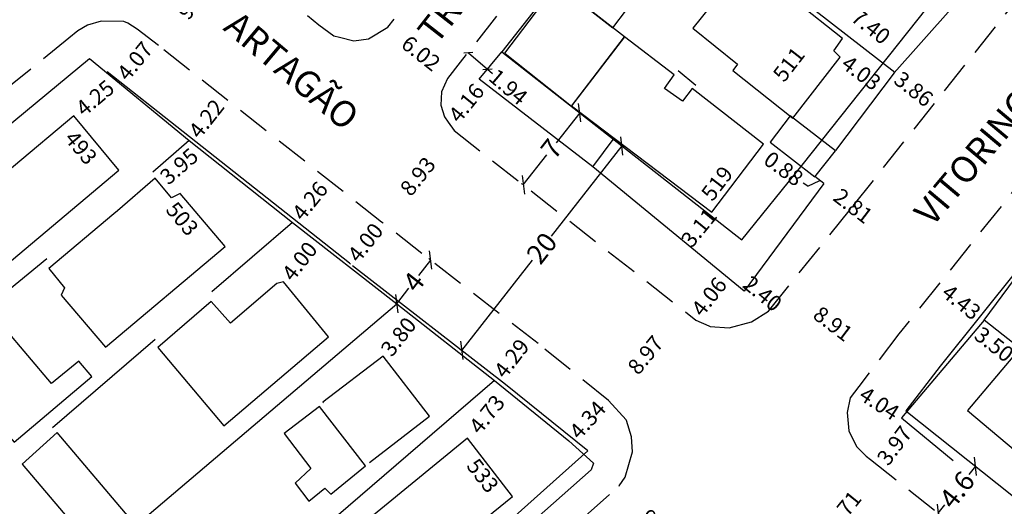
# Model space of a CAD drawing. Units: millimetres. Extents: x 180714 to 182528, y 1671613 to 1673198.
# Drawn here: x 181588 to 181663, y 1672317 to 1672355 of the extents above; entities that cross this region are included whole.
import ezdxf
from ezdxf.enums import TextEntityAlignment as Align

# ---------------------------------------------------------------- set-up
doc = ezdxf.new("R2010")
doc.units = ezdxf.units.MM
doc.header["$LTSCALE"] = 10
doc.header["$MEASUREMENT"] = 0
doc.linetypes.add('DASHED2', pattern=[0.375, 0.25, -0.125])
for name, color, linetype in [('T-ALINH-PROJ-C', 6, 'Continuous'), ('T-DIM', 1, 'Continuous'), ('T-MFIO-EXI', 7, 'DASHED2'), ('V-EDIFICACAO', 7, 'Continuous'), ('V-LOTE', 1, 'Continuous'), ('V-NOME_DOS_LOGRADOUROS', 7, 'Continuous')]:
    doc.layers.add(name, color=color, linetype=linetype)
doc.styles.get("Standard").update_dxf_attribs({"font": 'ARIAL.TTF'})
doc.dimstyles.get("Standard").update_dxf_attribs({"dimtxt": 1.2, "dimasz": 0.5, "dimexe": 0.18, "dimexo": 0.0625, "dimgap": 0.09, "dimtad": 0, "dimzin": 0, "dimdsep": 46, "dimtxsty": 'Standard', "dimblk": 'OBLIQUE', "dimcen": 0.09, "dimse1": 1, "dimse2": 1, "dimsd1": 1, "dimsd2": 1, "dimadec": 0, "dimazin": 0, "dimtfac": 1, "dimtofl": 0, "dimtmove": 0, "dimatfit": 3, "dimfxl": 0, "dimtolj": 1, "dimtzin": 0, "dimarcsym": 0})

# ---------------------------------------------------------------- blocks, each defined once
blk = doc.blocks.new('*D14')
at = {"layer": 'DEFPOINTS', "color": 0}
for p in [(181604.217, 1672359.649), (181598.534, 1672352.67), (181598.534, 1672352.67)]:
    blk.add_point(p, dxfattribs=at)
at = {"layer": 'T-DIM', "color": 0, "insert": (181601.376, 1672356.16), "char_height": 1.2, "attachment_point": 5, "rotation": 50.84393}
blk.add_mtext('\\A1;9.00', dxfattribs=at)
blk = doc.blocks.new('_Oblique')
at = {"color": 0, "linetype": 'ByBlock', "lineweight": -2}
blk.add_line((-0.5, -0.5), (0.5, 0.5), dxfattribs=at)
blk = doc.blocks.new('*D20')
at = {"layer": 'DEFPOINTS', "color": 0}
for p in [(181598.025, 1672353.07), (181595.453, 1672349.91), (181595.453, 1672349.91)]:
    blk.add_point(p, dxfattribs=at)
at = {"layer": 'T-DIM', "color": 0, "insert": (181596.739, 1672351.49), "char_height": 1.2, "attachment_point": 5, "rotation": 50.84393}
blk.add_mtext('\\A1;4.07', dxfattribs=at)
blk = doc.blocks.new('*D21')
at = {"layer": 'DEFPOINTS', "color": 0}
for p in [(181595.316, 1672350.027), (181595.316, 1672350.027), (181592.059, 1672347.297)]:
    blk.add_point(p, dxfattribs=at)
at = {"layer": 'T-DIM', "color": 0, "insert": (181593.688, 1672348.662), "char_height": 1.2, "attachment_point": 5, "rotation": 39.95755}
blk.add_mtext('\\A1;4.25', dxfattribs=at)
blk = doc.blocks.new('*D22')
at = {"layer": 'DEFPOINTS', "color": 0}
for p in [(181621.17, 1672346.17), (181615.622, 1672339.172), (181615.622, 1672339.172)]:
    blk.add_point(p, dxfattribs=at)
at = {"layer": 'T-DIM', "color": 0, "insert": (181618.396, 1672342.671), "char_height": 1.2, "attachment_point": 5, "rotation": 51.59118}
blk.add_mtext('\\A1;8.93', dxfattribs=at)
blk = doc.blocks.new('*D23')
at = {"layer": 'DEFPOINTS', "color": 0}
for p in [(181638.671, 1672332.468), (181632.985, 1672325.53), (181632.985, 1672325.53)]:
    blk.add_point(p, dxfattribs=at)
at = {"layer": 'T-DIM', "color": 0, "insert": (181635.828, 1672328.999), "char_height": 1.2, "attachment_point": 5, "rotation": 50.66413}
blk.add_mtext('\\A1;8.97', dxfattribs=at)
blk = doc.blocks.new('*D24')
at = {"layer": 'DEFPOINTS', "color": 0}
for p in [(181623.477, 1672349.85), (181620.802, 1672346.663), (181620.862, 1672346.615)]:
    blk.add_point(p, dxfattribs=at)
at = {"layer": 'T-DIM', "color": 0, "insert": (181622.11, 1672348.281), "char_height": 1.2, "attachment_point": 5, "rotation": 51.05173}
blk.add_mtext('\\A1;4.16', dxfattribs=at)
blk = doc.blocks.new('*D25')
at = {"layer": 'DEFPOINTS', "color": 0}
for p in [(181641.943, 1672335.062), (181639.441, 1672331.865), (181639.441, 1672331.865)]:
    blk.add_point(p, dxfattribs=at)
at = {"layer": 'T-DIM', "color": 0, "insert": (181640.692, 1672333.464), "char_height": 1.2, "attachment_point": 5, "rotation": 51.94168}
blk.add_mtext('\\A1;4.06', dxfattribs=at)
blk = doc.blocks.new('*D26')
at = {"layer": 'DEFPOINTS', "color": 0}
for p in [(181640.902, 1672339.938), (181638.934, 1672337.531), (181638.934, 1672337.53)]:
    blk.add_point(p, dxfattribs=at)
at = {"layer": 'T-DIM', "color": 0, "insert": (181639.918, 1672338.734), "char_height": 1.2, "attachment_point": 5, "rotation": 50.73938}
blk.add_mtext('\\A1;3.11', dxfattribs=at)
blk = doc.blocks.new('*D27')
at = {"layer": 'DEFPOINTS', "color": 0}
for p in [(181603.518, 1672348.734), (181603.518, 1672348.734), (181600.902, 1672345.422)]:
    blk.add_point(p, dxfattribs=at)
at = {"layer": 'T-DIM', "color": 0, "insert": (181602.21, 1672347.078), "char_height": 1.2, "attachment_point": 5, "rotation": 51.69548}
blk.add_mtext('\\A1;4.22', dxfattribs=at)
blk = doc.blocks.new('*D28')
at = {"layer": 'DEFPOINTS', "color": 0}
for p in [(181611.479, 1672342.445), (181611.479, 1672342.445), (181608.795, 1672339.137)]:
    blk.add_point(p, dxfattribs=at)
at = {"layer": 'T-DIM', "color": 0, "insert": (181610.137, 1672340.791), "char_height": 1.2, "attachment_point": 5, "rotation": 50.94694}
blk.add_mtext('\\A1;4.26', dxfattribs=at)
blk = doc.blocks.new('*D29')
at = {"layer": 'DEFPOINTS', "color": 0}
for p in [(181619.374, 1672336.262), (181616.781, 1672332.919), (181616.781, 1672332.919)]:
    blk.add_point(p, dxfattribs=at)
at = {"layer": 'T-ALINH-PROJ-C', "color": 0, "lineweight": -2}
for p, q in [((181619.374, 1672336.262), (181618.451, 1672335.072)), ((181619.325, 1672336.3), (181619.232, 1672336.372)), ((181616.781, 1672332.919), (181617.705, 1672334.11)), ((181616.732, 1672332.958), (181616.639, 1672333.03))]:
    blk.add_line(p, q, dxfattribs=at)
for p, rotation in [((181619.374, 1672336.262), 52.19528430814332), ((181616.781, 1672332.919), 232.1952843081433)]:
    blk.add_blockref('_Oblique', p, dxfattribs=dict(at, rotation=rotation))
at = {"layer": 'T-ALINH-PROJ-C', "color": 0, "insert": (181618.078, 1672334.591), "char_height": 1.5, "attachment_point": 5, "rotation": 52.19528}
blk.add_mtext('\\A1;4', dxfattribs=at)
blk = doc.blocks.new('*D30')
at = {"layer": 'DEFPOINTS', "color": 0}
for p in [(181626.889, 1672330.432), (181624.259, 1672327.042), (181624.259, 1672327.042)]:
    blk.add_point(p, dxfattribs=at)
at = {"layer": 'T-DIM', "color": 0, "insert": (181625.574, 1672328.737), "char_height": 1.2, "attachment_point": 5, "rotation": 52.1957}
blk.add_mtext('\\A1;4.29', dxfattribs=at)
blk = doc.blocks.new('*D31')
at = {"layer": 'DEFPOINTS', "color": 0}
for p in [(181632.835, 1672325.652), (181629.935, 1672322.428), (181629.943, 1672322.42)]:
    blk.add_point(p, dxfattribs=at)
at = {"layer": 'T-DIM', "color": 0, "insert": (181631.393, 1672324.032), "char_height": 1.2, "attachment_point": 5, "rotation": 48.03407}
blk.add_mtext('\\A1;4.34', dxfattribs=at)
blk = doc.blocks.new('*D32')
at = {"layer": 'DEFPOINTS', "color": 0}
for p in [(181601.279, 1672345.122), (181601.616, 1672344.733), (181598.291, 1672342.538)]:
    blk.add_point(p, dxfattribs=at)
at = {"layer": 'T-DIM', "color": 0, "insert": (181600.122, 1672343.441), "char_height": 1.2, "attachment_point": 5, "rotation": 40.86151}
blk.add_mtext('\\A1;3.95', dxfattribs=at)
blk = doc.blocks.new('*D33')
at = {"layer": 'DEFPOINTS', "color": 0}
for p in [(181610.574, 1672337.752), (181610.574, 1672337.752), (181608.117, 1672334.596)]:
    blk.add_point(p, dxfattribs=at)
at = {"layer": 'T-DIM', "color": 0, "insert": (181609.345, 1672336.174), "char_height": 1.2, "attachment_point": 5, "rotation": 52.09853}
blk.add_mtext('\\A1;4.00', dxfattribs=at)
blk = doc.blocks.new('*D34')
at = {"layer": 'DEFPOINTS', "color": 0}
for p in [(181618.092, 1672331.889), (181615.744, 1672328.901), (181615.744, 1672328.901)]:
    blk.add_point(p, dxfattribs=at)
at = {"layer": 'T-DIM', "color": 0, "insert": (181616.918, 1672330.395), "char_height": 1.2, "attachment_point": 5, "rotation": 51.83489}
blk.add_mtext('\\A1;3.80', dxfattribs=at)
blk = doc.blocks.new('*D35')
at = {"layer": 'DEFPOINTS', "color": 0}
for p in [(181625.177, 1672326.298), (181625.177, 1672326.298), (181622.198, 1672322.624)]:
    blk.add_point(p, dxfattribs=at)
at = {"layer": 'T-DIM', "color": 0, "insert": (181623.687, 1672324.461), "char_height": 1.2, "attachment_point": 5, "rotation": 50.96388}
blk.add_mtext('\\A1;4.73', dxfattribs=at)
blk = doc.blocks.new('*D36')
at = {"layer": 'DEFPOINTS', "color": 0}
for p in [(181643.387, 1672333.878), (181645.242, 1672332.356), (181645.718, 1672332.936)]:
    blk.add_point(p, dxfattribs=at)
at = {"layer": 'T-DIM', "color": 0, "insert": (181644.79, 1672333.697), "char_height": 1.2, "attachment_point": 5, "rotation": 320.64104}
blk.add_mtext('\\A1;2.40', dxfattribs=at)
blk = doc.blocks.new('*D37')
at = {"layer": 'DEFPOINTS', "color": 0}
for p in [(181649.49, 1672342.11), (181651.723, 1672340.404), (181651.723, 1672340.404)]:
    blk.add_point(p, dxfattribs=at)
at = {"layer": 'T-DIM', "color": 0, "insert": (181651.723, 1672340.404), "char_height": 1.2, "attachment_point": 5, "rotation": 322.61377}
blk.add_mtext('\\A1;2.81', dxfattribs=at)
blk = doc.blocks.new('*D38')
at = {"layer": 'DEFPOINTS', "color": 0}
for p in [(181648.779, 1672342.629), (181649.49, 1672342.11), (181648.251, 1672341.905)]:
    blk.add_point(p, dxfattribs=at)
at = {"layer": 'T-DIM', "color": 0, "insert": (181646.401, 1672343.254), "char_height": 1.2, "attachment_point": 5, "rotation": 323.89234}
blk.add_mtext('\\A1;0.88', dxfattribs=at)
blk = doc.blocks.new('*D39')
at = {"layer": 'DEFPOINTS', "color": 0}
for p in [(181650.736, 1672351.791), (181653.967, 1672349.382), (181653.967, 1672349.382)]:
    blk.add_point(p, dxfattribs=at)
at = {"layer": 'T-DIM', "color": 0, "insert": (181652.351, 1672350.586), "char_height": 1.2, "attachment_point": 5, "rotation": 323.29283}
blk.add_mtext('\\A1;4.03', dxfattribs=at)
blk = doc.blocks.new('*D40')
at = {"layer": 'DEFPOINTS', "color": 0}
for p in [(181654.871, 1672350.578), (181657.882, 1672348.156), (181657.91, 1672348.192)]:
    blk.add_point(p, dxfattribs=at)
at = {"layer": 'T-DIM', "color": 0, "insert": (181656.362, 1672349.349), "char_height": 1.2, "attachment_point": 5, "rotation": 321.86942}
blk.add_mtext('\\A1;3.86', dxfattribs=at)
blk = doc.blocks.new('*D44')
at = {"layer": 'DEFPOINTS', "color": 0}
for p in [(181650.169, 1672356.413), (181655.988, 1672351.841), (181655.988, 1672351.841)]:
    blk.add_point(p, dxfattribs=at)
at = {"layer": 'T-DIM', "color": 0, "insert": (181653.079, 1672354.127), "char_height": 1.2, "attachment_point": 5, "rotation": 321.84277}
blk.add_mtext('\\A1;7.40', dxfattribs=at)
blk = doc.blocks.new('*D47')
at = {"layer": 'DEFPOINTS', "color": 0}
for p in [(181655.424, 1672324.188), (181653.05, 1672321.01), (181653.72, 1672320.51)]:
    blk.add_point(p, dxfattribs=at)
at = {"layer": 'T-DIM', "color": 0, "insert": (181654.886, 1672322.071), "char_height": 1.2, "attachment_point": 5, "rotation": 53.24705}
blk.add_mtext('\\A1;3.97', dxfattribs=at)
blk = doc.blocks.new('*D48')
at = {"layer": 'DEFPOINTS', "color": 0}
for p in [(181652.045, 1672326.403), (181652.045, 1672326.403), (181655.426, 1672324.191)]:
    blk.add_point(p, dxfattribs=at)
at = {"layer": 'T-DIM', "color": 0, "insert": (181653.735, 1672325.297), "char_height": 1.2, "attachment_point": 5, "rotation": 326.8085}
blk.add_mtext('\\A1;4.04', dxfattribs=at)
blk = doc.blocks.new('*D55')
at = {"layer": 'DEFPOINTS', "color": 0}
for p in [(181658.286, 1672334.432), (181658.286, 1672334.432), (181661.743, 1672331.662)]:
    blk.add_point(p, dxfattribs=at)
at = {"layer": 'T-DIM', "color": 0, "insert": (181660.014, 1672333.047), "char_height": 1.2, "attachment_point": 5, "rotation": 321.28411}
blk.add_mtext('\\A1;4.43', dxfattribs=at)
blk = doc.blocks.new('*D56')
at = {"layer": 'DEFPOINTS', "color": 0}
for p in [(181661.128, 1672330.887), (181661.6, 1672331.493), (181664.363, 1672329.342)]:
    blk.add_point(p, dxfattribs=at)
at = {"layer": 'T-DIM', "color": 0, "insert": (181662.51, 1672329.811), "char_height": 1.2, "attachment_point": 5, "rotation": 322.1042}
blk.add_mtext('\\A1;3.50', dxfattribs=at)
blk = doc.blocks.new('*D57')
at = {"layer": 'DEFPOINTS', "color": 0}
for p in [(181646.635, 1672334.085), (181653.725, 1672328.693), (181653.725, 1672328.693)]:
    blk.add_point(p, dxfattribs=at)
at = {"layer": 'T-DIM', "color": 0, "insert": (181650.18, 1672331.389), "char_height": 1.2, "attachment_point": 5, "rotation": 322.74498}
blk.add_mtext('\\A1;8.91', dxfattribs=at)
blk = doc.blocks.new('*D58')
at = {"layer": 'DEFPOINTS', "color": 0}
for p in [(181653.72, 1672320.51), (181653.72, 1672320.51), (181648.259, 1672313.724)]:
    blk.add_point(p, dxfattribs=at)
at = {"layer": 'T-DIM', "color": 0, "insert": (181650.989, 1672317.117), "char_height": 1.2, "attachment_point": 5, "rotation": 51.17338}
blk.add_mtext('\\A1;8.71', dxfattribs=at)
blk = doc.blocks.new('*D60')
at = {"layer": 'DEFPOINTS', "color": 0}
for p in [(181633.603, 1672318.857), (181633.335, 1672318.566), (181639.952, 1672312.465)]:
    blk.add_point(p, dxfattribs=at)
at = {"layer": 'T-DIM', "color": 0, "insert": (181636.912, 1672315.806), "char_height": 1.2, "attachment_point": 5, "rotation": 317.32437}
blk.add_mtext('\\A1;9.00', dxfattribs=at)
blk = doc.blocks.new('*D84')
at = {"layer": 'DEFPOINTS', "color": 0}
for p in [(181633.81, 1672345.164), (181634.018, 1672345.001), (181621.553, 1672329.508)]:
    blk.add_point(p, dxfattribs=at)
at = {"layer": 'T-ALINH-PROJ-C', "color": 0, "lineweight": -2}
for p, q in [((181633.86, 1672345.125), (181634.159, 1672344.89)), ((181634.018, 1672345.001), (181628.613, 1672338.099)), ((181621.761, 1672329.346), (181627.165, 1672336.249)), ((181621.602, 1672329.47), (181621.902, 1672329.235))]:
    blk.add_line(p, q, dxfattribs=at)
for p, rotation in [((181634.018, 1672345.001), 51.94128079263825), ((181621.761, 1672329.346), 231.9412807926382)]:
    blk.add_blockref('_Oblique', p, dxfattribs=dict(at, rotation=rotation))
at = {"layer": 'T-ALINH-PROJ-C', "color": 0, "insert": (181627.889, 1672337.174), "char_height": 1.5, "attachment_point": 5, "rotation": 51.94128}
blk.add_mtext('\\A1;20', dxfattribs=at)
blk = doc.blocks.new('*D85')
at = {"layer": 'DEFPOINTS', "color": 0}
for p in [(181630.789, 1672347.529), (181630.789, 1672347.529), (181626.474, 1672342.018)]:
    blk.add_point(p, dxfattribs=at)
at = {"layer": 'T-ALINH-PROJ-C', "color": 0, "lineweight": -2}
for p, q in [((181630.789, 1672347.529), (181628.986, 1672345.227)), ((181630.74, 1672347.568), (181630.647, 1672347.64)), ((181626.474, 1672342.018), (181628.276, 1672344.32)), ((181626.424, 1672342.056), (181626.332, 1672342.129))]:
    blk.add_line(p, q, dxfattribs=at)
for p, rotation in [((181630.789, 1672347.529), 51.9412807926604), ((181626.474, 1672342.018), 231.9412807926604)]:
    blk.add_blockref('_Oblique', p, dxfattribs=dict(at, rotation=rotation))
at = {"layer": 'T-ALINH-PROJ-C', "color": 0, "insert": (181628.631, 1672344.774), "char_height": 1.5, "attachment_point": 5, "rotation": 51.94128}
blk.add_mtext('\\A1;7', dxfattribs=at)
blk = doc.blocks.new('*D86')
at = {"layer": 'DEFPOINTS', "color": 0}
for p in [(181615.622, 1672339.172), (181613.143, 1672336.034), (181613.143, 1672336.034)]:
    blk.add_point(p, dxfattribs=at)
at = {"layer": 'T-DIM', "color": 0, "insert": (181614.382, 1672337.603), "char_height": 1.2, "attachment_point": 5, "rotation": 51.69471}
blk.add_mtext('\\A1;4.00', dxfattribs=at)
blk = doc.blocks.new('*D89')
at = {"layer": 'DEFPOINTS', "color": 0}
for p in [(181661.099, 1672320.485), (181661.099, 1672320.485), (181658.235, 1672316.885)]:
    blk.add_point(p, dxfattribs=at)
at = {"layer": 'T-ALINH-PROJ-C', "color": 0, "lineweight": -2}
for p, q in [((181661.099, 1672320.485), (181660.591, 1672319.847)), ((181661.05, 1672320.523), (181660.958, 1672320.597)), ((181658.235, 1672316.885), (181658.742, 1672317.523)), ((181658.284, 1672316.846), (181658.376, 1672316.773))]:
    blk.add_line(p, q, dxfattribs=at)
for p, rotation in [((181661.099, 1672320.485), 51.49329778333011), ((181658.235, 1672316.885), 231.4932977833301)]:
    blk.add_blockref('_Oblique', p, dxfattribs=dict(at, rotation=rotation))
at = {"layer": 'T-ALINH-PROJ-C', "color": 0, "insert": (181659.667, 1672318.685), "char_height": 1.5, "attachment_point": 5, "rotation": 51.4933}
blk.add_mtext('\\A1;4.6', dxfattribs=at)
blk = doc.blocks.new('*D95')
at = {"layer": 'DEFPOINTS', "color": 0}
for p in [(181616.303, 1672354.338), (181621.019, 1672350.603), (181620.826, 1672350.36)]:
    blk.add_point(p, dxfattribs=at)
at = {"layer": 'T-DIM', "color": 0, "insert": (181618.642, 1672352.09), "char_height": 1.2, "attachment_point": 5, "rotation": 321.62078}
blk.add_mtext('\\A1;6.02', dxfattribs=at)
blk = doc.blocks.new('*D122')
at = {"layer": 'DEFPOINTS', "color": 0}
for p in [(181622.265, 1672352.121), (181621.65, 1672351.4), (181623.122, 1672350.144)]:
    blk.add_point(p, dxfattribs=at)
at = {"layer": 'T-DIM', "color": 0, "lineweight": -2}
for p, q in [((181622.265, 1672352.121), (181623.738, 1672350.866)), ((181623.738, 1672350.866), (181624.118, 1672350.541))]:
    blk.add_line(p, q, dxfattribs=at)
at = {"layer": 'T-DIM', "color": 0, "lineweight": -2, "xscale": 0.5, "yscale": 0.5, "zscale": 0.5}
for p, rotation in [((181622.265, 1672352.121), 139.5444454805005), ((181623.738, 1672350.866), 319.5444454805004)]:
    blk.add_blockref('_Oblique', p, dxfattribs=dict(at, rotation=rotation))
at = {"layer": 'T-DIM', "color": 0, "insert": (181625.327, 1672349.51), "char_height": 1.2, "attachment_point": 5, "rotation": 319.54445}
blk.add_mtext('\\A1;1.94', dxfattribs=at)

msp = doc.modelspace()

# ---------------------------------------------------------------- linework, layer by layer
at = {"layer": 'T-ALINH-PROJ-C'}
for points in [[(181659.437, 1672396.123), (181624.825, 1672352.198)], [(181643.21, 1672337.804), (181647.818, 1672343.527), (181680.975, 1672385.258)], [(181695.792, 1672374.837), (181682.588, 1672358.353), (181658.381, 1672328.156), (181655.767, 1672324.727), (181673.363, 1672310.727)], [(181624.825, 1672352.198), (181643.21, 1672337.804)], [(181613.245, 1672335.954), (181613.156, 1672336.023), (181596.06, 1672349.527), (181594.611, 1672350.664)], [(181588.643, 1672283.445), (181631.402, 1672321.667), (181625.117, 1672326.744), (181613.403, 1672335.832)]]:
    msp.add_lwpolyline(points, dxfattribs=at)
at = {"layer": 'T-DIM'}
for p, q in [((181600.902, 1672345.422), (181608.795, 1672339.137)), ((181648.251, 1672341.905), (181647.904, 1672342.145)), ((181648.251, 1672341.905), (181649.162, 1672342.359)), ((181649.49, 1672342.11), (181648.789, 1672342.643)), ((181661.743, 1672331.662), (181668.622, 1672340.963)), ((181608.795, 1672339.137), (181616.781, 1672332.919)), ((181616.781, 1672332.919), (181624.259, 1672327.042)), ((181661.743, 1672331.662), (181655.426, 1672324.191)), ((181665.269, 1672328.887), (181661.741, 1672331.659)), ((181624.259, 1672327.042), (181629.95, 1672322.428)), ((181655.426, 1672324.191), (181659.373, 1672320.923)), ((181629.95, 1672322.428), (181631.838, 1672320.729))]:
    msp.add_line(p, q, dxfattribs=at)
at = {"layer": 'T-MFIO-EXI'}
for points in [[(181656.924, 1672396.161), (181621.65, 1672351.4), (181621.65, 1672351.4), (181620.66, 1672350.15), (181620.22, 1672349.13), (181620.17, 1672348.12), (181620.45, 1672347.22), (181620.72, 1672346.82), (181620.72, 1672346.82), (181621.17, 1672346.17), (181639.69, 1672331.67), (181640.67, 1672331.24), (181640.67, 1672331.24), (181640.79, 1672331.19), (181642.22, 1672331.07), (181643.941, 1672331.541), (181645.242, 1672332.356), (181645.242, 1672332.356), (181651.723, 1672340.404), (181651.723, 1672340.404), (181736.6, 1672447.23)], [(181598.33, 1672364.445), (181610.82, 1672354.27), (181611.96, 1672353.43), (181612.4, 1672353.31), (181612.4, 1672353.31), (181613.49, 1672353.03), (181614.61, 1672353.2), (181616.108, 1672354.093), (181616.578, 1672354.685)], [(181679.466, 1672360.854), (181655.23, 1672330.62), (181652.15, 1672326.58), (181652.15, 1672326.58), (181651.49, 1672325.72), (181651.26, 1672324.59), (181651.4, 1672323.2), (181651.98, 1672322.01), (181652.73, 1672321.26), (181653.05, 1672321.01), (181653.05, 1672321.01), (181670.603, 1672307.044)], [(181628.429, 1672314.148), (181633.79, 1672318.99), (181633.79, 1672318.99), (181633.8, 1672319), (181634.28, 1672319.65), (181634.82, 1672321.6), (181634.75, 1672322.75), (181634.38, 1672323.98), (181634.38, 1672323.98), (181634.36, 1672324.05), (181632.985, 1672325.53), (181627.6, 1672329.88), (181615.622, 1672339.172), (181615.622, 1672339.172), (181598.534, 1672352.67), (181598.534, 1672352.67), (181596.923, 1672353.934), (181596.19, 1672354.39), (181596.19, 1672354.39), (181595.88, 1672354.51), (181594.16, 1672354.55), (181593.1, 1672354.23), (181592.37, 1672353.79), (181591.69, 1672353.24), (181591.69, 1672353.24), (181557.34, 1672325.42)]]:
    msp.add_lwpolyline(points, dxfattribs=at)
at = {"layer": 'V-EDIFICACAO'}
for p, q in [((181629.044, 1672357.37), (181625.044, 1672352.09)), ((181634.22, 1672353.33), (181629.045, 1672357.373)), ((181629.207, 1672357.251), (181633.322, 1672354.041)), ((181633.322, 1672354.041), (181634.377, 1672355.411)), ((181630.161, 1672348.049), (181634.22, 1672353.33)), ((181625.09, 1672352.061), (181630.161, 1672348.049))]:
    msp.add_line(p, q, dxfattribs=at)
for points in [[(181643.696, 1672359.281), (181639.446, 1672354.011), (181642.876, 1672351.261), (181642.506, 1672350.761), (181647.106, 1672347.111), (181650.736, 1672351.791), (181650.236, 1672352.281), (181650.906, 1672353.211), (181647.366, 1672356.031), (181647.326, 1672356.491), (181643.696, 1672359.281)], [(181637.27, 1672349.39), (181638.01, 1672350.43), (181634.22, 1672353.33), (181630.17, 1672348.06), (181640.906, 1672339.935), (181644.86, 1672345.12), (181639.41, 1672349.38), (181638.65, 1672348.42), (181637.27, 1672349.39)], [(181582.809, 1672339.547), (181586.309, 1672335.407), (181595.519, 1672343.137), (181592.059, 1672347.297), (181582.809, 1672339.547)], [(181646.891, 1672347.307), (181645.38, 1672345.272), (181648.779, 1672342.629), (181650.37, 1672344.625), (181646.891, 1672347.307)], [(181595.131, 1672339.808), (181590.161, 1672335.608), (181591.341, 1672334.148), (181591.091, 1672333.568), (181594.501, 1672329.588), (181603.661, 1672337.308), (181600.211, 1672341.348), (181599.551, 1672341.018), (181598.291, 1672342.538), (181595.401, 1672340.038), (181595.401, 1672340.038), (181595.131, 1672339.808)], [(181607.617, 1672334.466), (181604.067, 1672331.436), (181602.577, 1672333.086), (181598.487, 1672329.576), (181603.547, 1672323.576), (181611.567, 1672330.376), (181608.117, 1672334.596), (181607.617, 1672334.466)], [(181586.06, 1672331.01), (181582.62, 1672327.93), (181587.5, 1672322.33), (181593.45, 1672327.36), (181592.44, 1672328.52), (181590.36, 1672326.83), (181586.72, 1672331.11), (181586.06, 1672331.01)], [(181664.363, 1672329.342), (181660.48, 1672324.744), (181667.684, 1672318.706), (181671.396, 1672323.717), (181664.363, 1672329.342)], [(181610.881, 1672325.066), (181608.166, 1672323.002), (181610.196, 1672320.302), (181609.016, 1672319.192), (181610.046, 1672317.812), (181611.276, 1672318.822), (181611.726, 1672318.362), (181614.403, 1672320.509), (181610.881, 1672325.066)], [(181590.78, 1672323.08), (181588.1, 1672320.65), (181593.83, 1672313.91), (181596.59, 1672316.23), (181590.78, 1672323.08)], [(181611.328, 1672313.734), (181612.258, 1672312.584), (181611.198, 1672311.724), (181611.688, 1672311.074), (181612.908, 1672311.784), (181614.888, 1672309.454), (181625.638, 1672318.174), (181622.198, 1672322.624), (181611.328, 1672313.734)]]:
    msp.add_lwpolyline(points, close=True, dxfattribs=at)
msp.add_lwpolyline([(181614.691, 1672320.778), (181614.704, 1672320.761), (181619.284, 1672324.321), (181615.744, 1672328.901), (181611.134, 1672325.381), (181611.17, 1672325.335)], dxfattribs=at)
at = {"layer": 'V-LOTE'}
for p, q in [((181586.737, 1672346.276), (181593.267, 1672351.696)), ((181593.267, 1672351.696), (181600.902, 1672345.422)), ((181631.838, 1672320.729), (181631.657, 1672320.216)), ((181631.657, 1672320.216), (181610.157, 1672301.196))]:
    msp.add_line(p, q, dxfattribs=at)
for points in [[(181661.46, 1672358.028), (181654.871, 1672350.578), (181650.379, 1672344.636)], [(181654.904, 1672350.615), (181648.88, 1672355.28)], [(181623.09, 1672350.105), (181624.818, 1672352.188)], [(181638.33, 1672350.76), (181639.68, 1672349.65)], [(181631.79, 1672343.39), (181623.09, 1672350.105)], [(181600.902, 1672345.422), (181598.11, 1672342.98)], [(181631.79, 1672343.39), (181633.423, 1672345.598)], [(181649.49, 1672342.11), (181643.387, 1672333.878), (181631.79, 1672343.39)], [(181608.795, 1672339.137), (181602.62, 1672333.82)], [(181590.01, 1672336.36), (181584.53, 1672331.9)], [(181597, 1672316.1), (181616.781, 1672332.919)], [(181598.28, 1672330.18), (181590.43, 1672323.42)], [(181624.259, 1672327.042), (181599.85, 1672306.03)]]:
    msp.add_lwpolyline(points, dxfattribs=at)

# ---------------------------------------------------------------- texts
at = {"char_height": 1.2, "width": 5.87459, "attachment_point": 1}
for s, insert, rotation in [('511', (181645.489, 1672350.529), 52.20138), ('493', (181592.202, 1672346.294), 309.75134), ('519', (181640, 1672341.411), 52.6256), ('503', (181599.946, 1672340.848), 310.12401), ('533', (181623.014, 1672321.215), 307.70523)]:
    msp.add_mtext(s, dxfattribs=dict(at, insert=insert, rotation=rotation))
at = {"layer": 'V-NOME_DOS_LOGRADOUROS'}
for s, rotation, p in [('TRAV.', 52, (181620.32, 1672352.281)), ('ARTAGÃO', 320, (181603.015, 1672353.447)), ('VITORINO', 50, (181658.257, 1672338.333))]:
    msp.add_text(s, height=2, rotation=rotation, dxfattribs=at).set_placement(p, align=Align.BOTTOM_LEFT)

# ---------------------------------------------------------------- dimensions: what is measured, and where the dimension line sits
at = {"layer": 'T-ALINH-PROJ-C'}
for p1, p2, distance, override, picture, middle in [((181626.474, 1672342.018), (181630.789, 1672347.529), 0, {"dimtxt": 1.5, "dimasz": 1, "dimdec": 0, "dimse1": 0, "dimse2": 0, "dimsd1": 0, "dimsd2": 0, "dimtmove": 1}, '*D85', (181628.631, 1672344.774)), ((181621.553, 1672329.508), (181633.81, 1672345.164), -0.263, {"dimtxt": 1.5, "dimasz": 1, "dimdec": 0, "dimse1": 0, "dimse2": 0, "dimsd1": 0, "dimsd2": 0, "dimtmove": 1}, '*D84', (181627.889, 1672337.174)), ((181619.374, 1672336.262), (181616.781, 1672332.919), 0, {"dimtxt": 1.5, "dimasz": 1, "dimdec": 0, "dimse1": 0, "dimse2": 0, "dimsd1": 0, "dimsd2": 0, "dimtmove": 1}, '*D29', (181618.078, 1672334.591)), ((181658.235, 1672316.885), (181661.099, 1672320.485), 0, {"dimtxt": 1.5, "dimasz": 1, "dimdec": 1, "dimse1": 0, "dimse2": 0, "dimsd1": 0, "dimsd2": 0, "dimtmove": 1}, '*D89', (181659.667, 1672318.685))]:
    dim = msp.add_aligned_dim(p1=p1, p2=p2, distance=distance, dimstyle='Standard', override=override, dxfattribs=at)
    dim.commit()
    dim.dimension.update_dxf_attribs({"geometry": picture, "text_midpoint": middle})
at = {"layer": 'T-DIM'}
for p1, p2, distance, picture, middle in [((181604.217, 1672359.649), (181598.534, 1672352.67), 0, '*D14', (181601.376, 1672356.16)), ((181650.169, 1672356.413), (181655.988, 1672351.841), 0, '*D44', (181653.079, 1672354.127)), ((181598.025, 1672353.07), (181595.453, 1672349.91), 0, '*D20', (181596.739, 1672351.49)), ((181650.736, 1672351.791), (181653.967, 1672349.382), 0, '*D39', (181652.351, 1672350.586)), ((181654.871, 1672350.578), (181657.91, 1672348.192), -0.046, '*D40', (181656.362, 1672349.349)), ((181592.059, 1672347.297), (181595.316, 1672350.027), 0, '*D21', (181593.688, 1672348.662)), ((181623.477, 1672349.85), (181620.862, 1672346.615), -0.077, '*D24', (181622.11, 1672348.281)), ((181600.902, 1672345.422), (181603.518, 1672348.734), 0, '*D27', (181602.21, 1672347.078)), ((181621.17, 1672346.17), (181615.622, 1672339.172), 0, '*D22', (181618.396, 1672342.671)), ((181598.291, 1672342.538), (181601.279, 1672345.122), -0.515, '*D32', (181600.122, 1672343.441)), ((181608.795, 1672339.137), (181611.479, 1672342.445), 0, '*D28', (181610.137, 1672340.791)), ((181640.902, 1672339.938), (181638.934, 1672337.53), 0, '*D26', (181639.918, 1672338.734)), ((181615.622, 1672339.172), (181613.143, 1672336.034), 0, '*D86', (181614.382, 1672337.603)), ((181608.117, 1672334.596), (181610.574, 1672337.752), 0, '*D33', (181609.345, 1672336.174)), ((181641.943, 1672335.062), (181639.441, 1672331.865), 0, '*D25', (181640.692, 1672333.464)), ((181661.743, 1672331.662), (181658.286, 1672334.432), 0, '*D55', (181660.014, 1672333.047)), ((181646.635, 1672334.085), (181653.725, 1672328.693), 0, '*D57', (181650.18, 1672331.389)), ((181638.671, 1672332.468), (181632.985, 1672325.53), 0, '*D23', (181635.828, 1672328.999)), ((181618.092, 1672331.889), (181615.744, 1672328.901), 0, '*D34', (181616.918, 1672330.395)), ((181626.889, 1672330.432), (181624.259, 1672327.042), 0, '*D30', (181625.574, 1672328.737)), ((181622.198, 1672322.624), (181625.177, 1672326.298), 0, '*D35', (181623.687, 1672324.461)), ((181655.426, 1672324.191), (181652.045, 1672326.403), 0, '*D48', (181653.735, 1672325.297)), ((181632.835, 1672325.652), (181629.935, 1672322.428), 0.011, '*D31', (181631.393, 1672324.032)), ((181648.259, 1672313.724), (181653.72, 1672320.51), 0, '*D58', (181650.989, 1672317.117)), ((181639.952, 1672312.465), (181633.335, 1672318.566), -0.396, '*D60', (181636.912, 1672315.806))]:
    dim = msp.add_aligned_dim(p1=p1, p2=p2, distance=distance, dimstyle='Standard', dxfattribs=at)
    dim.commit()
    dim.dimension.update_dxf_attribs({"geometry": picture, "text_midpoint": middle})
for base, p1, p2, angle, picture, middle in [((181620.826, 1672350.36), (181616.303, 1672354.338), (181621.019, 1672350.603), 321.62078, '*D95', (181618.642, 1672352.09)), ((181648.251, 1672341.905), (181649.49, 1672342.11), (181648.779, 1672342.629), 143.89234, '*D38', (181646.401, 1672343.254)), ((181651.723, 1672340.404), (181649.49, 1672342.11), (181651.723, 1672340.404), 322.61377, '*D37', (181651.723, 1672340.404)), ((181645.718, 1672332.936), (181643.387, 1672333.878), (181645.242, 1672332.356), 320.64104, '*D36', (181644.79, 1672333.697)), ((181661.128, 1672330.887), (181664.363, 1672329.342), (181661.6, 1672331.493), 142.1042, '*D56', (181662.51, 1672329.811)), ((181653.72, 1672320.51), (181655.424, 1672324.188), (181653.05, 1672321.01), 233.24705, '*D47', (181654.886, 1672322.071))]:
    dim = msp.add_linear_dim(base=base, p1=p1, p2=p2, angle=angle, dimstyle='Standard', dxfattribs=at)
    dim.commit()
    dim.dimension.update_dxf_attribs({"geometry": picture, "text_midpoint": middle, "dimtype": 161})
dim = msp.add_linear_dim(base=(181622.265, 1672352.121), p1=(181623.122, 1672350.144), p2=(181621.65, 1672351.4), angle=139.54445, dimstyle='Standard', override={"dimsd1": 0, "dimsd2": 0}, dxfattribs=at)
dim.commit()
dim.dimension.update_dxf_attribs({"geometry": '*D122', "text_midpoint": (181625.327, 1672349.51), "dimtype": 161})

doc.saveas('drawing.dxf')
